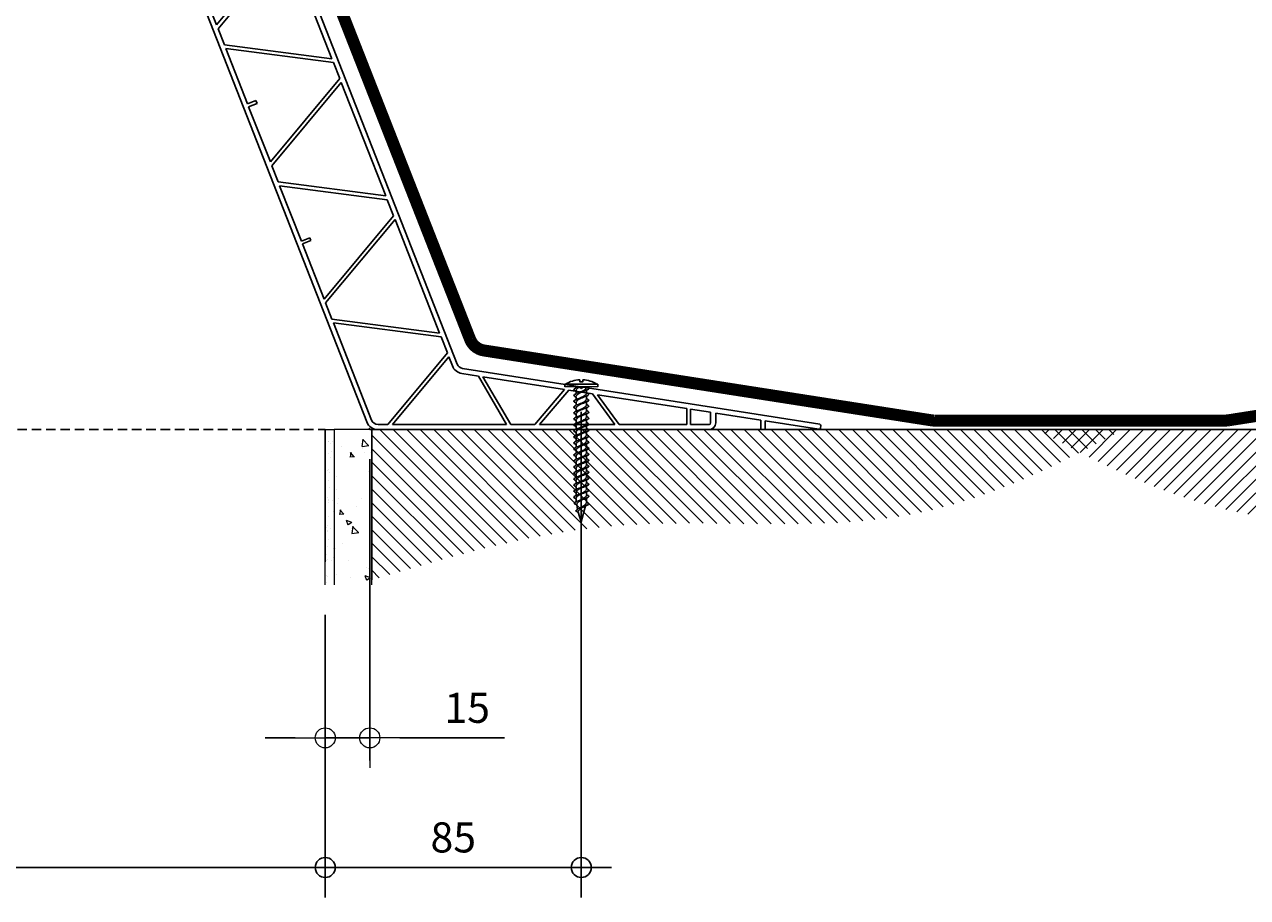
# Model space of a CAD drawing. Units: millimetres. Extents: x -6661 to -3631, y -9373 to -6343.
# Drawn here: x -5750 to -5343, y -9056 to -8765 of the extents above; entities that cross this region are included whole.
import ezdxf

# ---------------------------------------------------------------- set-up
doc = ezdxf.new("R2010")
doc.units = ezdxf.units.MM
doc.linetypes.add('DASHED2', pattern=[9.525, 6.35, -3.175])
doc.linetypes.add('PHANTOM2', pattern=[31.75, 15.875, -3.175, 3.175, -3.175, 3.175, -3.175])
for name, color, linetype in [('1', 7, 'Continuous'), ('Aluminium', 7, 'Continuous'), ('Dimensions', 3, 'Continuous')]:
    doc.layers.add(name, color=color, linetype=linetype)
for name, color, linetype, lineweight in [('By Others', 8, 'Continuous', 9), ('By Others - Hatching', 254, 'Continuous', 5), ('Dimensions_+_Text', 3, 'Continuous', 9)]:
    doc.layers.add(name, color=color, linetype=linetype, lineweight=lineweight)
doc.styles.add('DIMS', font='romans.shx')
doc.dimstyles.new('Xtralite Modular Annotative', dxfattribs={"dimtxt": 2, "dimasz": 2, "dimexe": 1.5, "dimexo": 2, "dimgap": 1, "dimtad": 1, "dimdec": 4, "dimdsep": 46, "dimtxsty": 'DIMS', "dimblk": 'dim', "dimcen": 0.09, "dimdle": 1.5, "dimclrd": 256, "dimclrt": 256, "dimadec": 4, "dimazin": 2, "dimtfac": 1, "dimtdec": 4, "dimtmove": 0, "dimatfit": 3, "dimldrblk": 'arrowx3', "dimfxl": 1, "dimtolj": 1, "dimtzin": 0, "dimarcsym": 0})

# ---------------------------------------------------------------- blocks, each defined once
blk = doc.blocks.new('dim')
for p, q in [((0, -1), (0, 1)), ((-1, 0), (1, 0))]:
    blk.add_line(p, q)
blk.add_circle((0, 0), 0.333)
blk = doc.blocks.new('*D20')
at = {"layer": 'DEFPOINTS', "color": 0, "transparency": 16777216}
for p in [(-6000, -8952.16), (-5650, -8952.16), (-5650, -9045.64)]:
    blk.add_point(p, dxfattribs=at)
at = {"layer": 'Dimensions', "color": 0, "lineweight": -2, "transparency": 16777216}
for p, q in [((-6000, -8962.16), (-6000, -9053.14)), ((-5650, -8962.16), (-5650, -9053.14))]:
    blk.add_line(p, q, dxfattribs=at)
at = {"layer": 'Dimensions', "lineweight": -2, "transparency": 16777216}
blk.add_line((-5990, -9045.64), (-5660, -9045.64), dxfattribs=at)
at = {"layer": 'Dimensions', "lineweight": -2, "transparency": 16777216, "xscale": 10, "yscale": 10, "zscale": 10, "rotation": 180}
blk.add_blockref('dim', (-6000, -9045.64), dxfattribs=at)
at = {"layer": 'Dimensions', "lineweight": -2, "transparency": 16777216, "xscale": 10, "yscale": 10, "zscale": 10}
blk.add_blockref('dim', (-5650, -9045.64), dxfattribs=at)
at = {"layer": 'Dimensions', "transparency": 16777216, "insert": (-5825, -9040.59), "char_height": 10, "attachment_point": 5, "style": 'DIMS'}
blk.add_mtext('\\A1;{\\H0.01x;.}', dxfattribs=at)
blk = doc.blocks.new('arrowx3')
blk.add_solid([(-1.33, 0.22), (-1.33, -0.22), (0, 0)])
blk = doc.blocks.new('*D29')
at = {"layer": 'DEFPOINTS', "color": 0, "transparency": 16777216}
for p in [(-5635.18, -8899.81), (-5650, -8951.66), (-5635.18, -9002.54)]:
    blk.add_point(p, dxfattribs=at)
at = {"layer": 'Dimensions_+_Text', "color": 0, "lineweight": -2, "transparency": 16777216}
for p, q in [((-5635.18, -8909.81), (-5635.18, -9010.04)), ((-5650, -8961.66), (-5650, -9010.04))]:
    blk.add_line(p, q, dxfattribs=at)
at = {"layer": 'Dimensions_+_Text', "lineweight": -2, "transparency": 16777216}
for p, q in [((-5660, -9002.54), (-5670, -9002.54)), ((-5650, -9002.54), (-5635.18, -9002.54)), ((-5625.18, -9002.54), (-5590.42, -9002.54))]:
    blk.add_line(p, q, dxfattribs=at)
at = {"layer": 'Dimensions_+_Text', "lineweight": -2, "transparency": 16777216, "xscale": 10, "yscale": 10, "zscale": 10}
blk.add_blockref('dim', (-5650, -9002.54), dxfattribs=at)
at = {"layer": 'Dimensions_+_Text', "lineweight": -2, "transparency": 16777216, "xscale": 10, "yscale": 10, "zscale": 10, "rotation": 180}
blk.add_blockref('dim', (-5635.18, -9002.54), dxfattribs=at)
at = {"layer": 'Dimensions_+_Text', "transparency": 16777216, "insert": (-5602.8, -8992.54), "char_height": 10, "attachment_point": 5, "style": 'DIMS'}
blk.add_mtext('\\A1;15', dxfattribs=at)
blk = doc.blocks.new('TOP', base_point=(-245.07, -180.07))
at = {"layer": '1', "linetype": 'Continuous'}
for p, q in [((-246.25, -130.08), (-251.75, -131.11)), ((-252.07, -132.96), (-250.74, -133.73)), ((-249.37, -133.37), (-248.63, -132.1)), ((-246.77, -132.61), (-246.77, -135.07)), ((-245.07, -131.07), (-245.07, -180.07)), ((-304.62, -135.42), (-303.32, -135.07)), ((-304.31, -136.58), (-303.55, -136.37)), ((-303.32, -135.07), (-281.59, -135.07)), ((-298.07, -136.27), (-298.07, -139.27)), ((-297.07, -136.27), (-298.07, -136.27)), ((-297.07, -137.77), (-297.07, -136.27)), ((-295.57, -136.27), (-295.57, -137.77)), ((-294.57, -136.27), (-295.57, -136.27)), ((-294.57, -137.77), (-294.57, -136.27)), ((-293.07, -136.27), (-293.07, -137.77)), ((-292.07, -136.27), (-293.07, -136.27)), ((-292.07, -137.77), (-292.07, -136.27)), ((-290.57, -136.27), (-290.57, -137.77)), ((-289.57, -136.27), (-290.57, -136.27)), ((-289.57, -137.77), (-289.57, -136.27)), ((-288.07, -136.27), (-288.07, -137.77)), ((-287.07, -136.27), (-288.07, -136.27)), ((-287.07, -137.77), (-287.07, -136.27)), ((-285.57, -136.27), (-285.57, -137.77)), ((-284.57, -136.27), (-285.57, -136.27)), ((-284.57, -137.77), (-284.57, -136.27)), ((-283.07, -136.27), (-283.07, -137.77)), ((-282.39, -136.27), (-283.07, -136.27)), ((-281.12, -135.39), (-280.95, -135.84)), ((-279.24, -136.36), (-277.54, -135.16)), ((-278.55, -137.34), (-277.16, -136.36)), ((-277.25, -135.07), (-246.77, -135.07)), ((-276.03, -136.27), (-276.87, -136.27)), ((-276.03, -137.77), (-276.03, -136.27)), ((-274.53, -136.77), (-274.53, -137.77)), ((-274.53, -136.77), (-272.03, -136.77)), ((-273.99, -142.77), (-272.03, -136.77)), ((-271.75, -139.77), (-270.77, -136.77)), ((-246.77, -136.77), (-270.77, -136.77)), ((-246.77, -172.87), (-246.77, -136.77)), ((-305.75, -143.17), (-301.99, -142.17)), ((-296.07, -138.27), (-296.57, -138.27)), ((-293.57, -138.27), (-294.07, -138.27)), ((-291.07, -138.27), (-291.57, -138.27)), ((-288.57, -138.27), (-289.07, -138.27)), ((-286.07, -138.27), (-286.57, -138.27)), ((-283.57, -138.27), (-284.07, -138.27)), ((-278.32, -159.89), (-272.07, -140.77)), ((-275.03, -138.27), (-275.53, -138.27)), ((-272.07, -140.77), (-268.75, -140.77)), ((-268.75, -139.77), (-271.75, -139.77)), ((-268.75, -140.77), (-268.75, -139.77)), ((-309.51, -155.07), (-307.19, -144.67)), ((-305.53, -144.87), (-301.55, -143.81)), ((-296.63, -143.77), (-301.55, -143.81)), ((-299.63, -142.77), (-296.63, -142.77)), ((-296.63, -142.77), (-296.63, -143.77)), ((-279.38, -159.27), (-274.32, -143.77)), ((-277.32, -142.77), (-273.99, -142.77)), ((-277.32, -143.77), (-277.32, -142.77)), ((-274.32, -143.77), (-277.32, -143.77)), ((-307.7, -154.78), (-306.27, -148.35)), ((-306.27, -148.35), (-280.1, -160.8)), ((-305.7, -146.74), (-279.38, -159.27)), ((-303.37, -165.38), (-309.51, -155.07)), ((-307.7, -154.78), (-301.91, -164.51)), ((-300.75, -164.8), (-299.63, -164.14)), ((-298.76, -165.6), (-299.88, -166.26)), ((-277.6, -167.14), (-374.13, -413.31)), ((-276.01, -167.76), (-278.01, -172.87)), ((-250.77, -169.87), (-249.77, -169.87)), ((-250.77, -172.87), (-250.77, -169.87)), ((-249.77, -169.87), (-249.77, -172.87)), ((-281.41, -181.52), (-278.48, -174.07)), ((-246.77, -174.07), (-278.48, -174.07)), ((-278.01, -172.87), (-250.77, -172.87)), ((-249.77, -172.87), (-246.77, -172.87)), ((-246.77, -179.75), (-246.77, -174.07)), ((-344.07, -432.53), (-245.07, -180.07)), ((-291.95, -208.41), (-281.91, -182.79)), ((-279.72, -185.42), (-281.91, -182.79)), ((-258.33, -209.24), (-281.41, -181.52)), ((-258.33, -209.24), (-246.77, -179.75)), ((-280.81, -188.22), (-279.72, -185.42)), ((-278.99, -186.3), (-279.88, -188.58)), ((-258.83, -210.51), (-278.99, -186.3)), ((-279.88, -188.58), (-280.81, -188.22)), ((-288.06, -206.71), (-289.16, -209.5)), ((-288.59, -210.8), (-287.13, -207.07)), ((-287.13, -207.07), (-288.06, -206.71)), ((-296.7, -220.51), (-292.32, -209.34)), ((-292.32, -209.34), (-288.59, -210.8)), ((-289.16, -209.5), (-291.95, -208.41)), ((-260.93, -215.86), (-258.83, -210.51)), ((-297.2, -221.79), (-261.43, -217.14)), ((-296.7, -220.51), (-260.93, -215.86)), ((-268.64, -235.53), (-261.43, -217.14)), ((-299.29, -227.13), (-297.2, -221.79)), ((-276.22, -254.86), (-299.29, -227.13)), ((-314.59, -266.13), (-299.79, -228.41)), ((-276.72, -256.13), (-299.79, -228.41)), ((-271.8, -235.37), (-271.44, -234.43)), ((-269.01, -236.46), (-271.8, -235.37)), ((-271.44, -234.43), (-268.64, -235.53)), ((-276.22, -254.86), (-269.01, -236.46)), ((-278.82, -261.48), (-276.72, -256.13)), ((-315.09, -267.4), (-279.32, -262.75)), ((-314.59, -266.13), (-278.82, -261.48)), ((-286.53, -281.15), (-279.32, -262.75)), ((-317.18, -272.75), (-315.09, -267.4)), ((-332.48, -311.75), (-317.68, -274.03)), ((-294.61, -301.75), (-317.68, -274.03)), ((-294.11, -300.47), (-317.18, -272.75)), ((-289.69, -280.98), (-289.33, -280.05)), ((-289.33, -280.05), (-286.53, -281.15)), ((-294.11, -300.47), (-286.9, -282.08)), ((-286.9, -282.08), (-289.69, -280.98)), ((-296.71, -307.1), (-294.61, -301.75)), ((-332.98, -313.02), (-297.21, -308.37)), ((-332.48, -311.75), (-296.71, -307.1)), ((-304.42, -326.77), (-297.21, -308.37)), ((-335.07, -318.37), (-332.98, -313.02)), ((-350.37, -357.36), (-335.57, -319.64)), ((-312.5, -347.37), (-335.57, -319.64)), ((-312, -346.09), (-335.07, -318.37)), ((-312, -346.09), (-304.79, -327.7)), ((-307.58, -326.6), (-307.22, -325.67)), ((-304.79, -327.7), (-307.58, -326.6)), ((-307.22, -325.67), (-304.42, -326.77)), ((-314.6, -352.71), (-312.5, -347.37)), ((-350.37, -357.36), (-314.6, -352.71)), ((-350.87, -358.64), (-315.1, -353.99)), ((-322.31, -372.38), (-315.1, -353.99)), ((-352.96, -363.99), (-350.87, -358.64)), ((-368.25, -402.98), (-353.46, -365.26)), ((-330.39, -392.98), (-353.46, -365.26)), ((-329.89, -391.71), (-352.96, -363.99)), ((-329.89, -391.71), (-322.68, -373.31)), ((-325.47, -372.22), (-325.11, -371.29)), ((-322.68, -373.31), (-325.47, -372.22)), ((-325.11, -371.29), (-322.31, -372.38)), ((-332.49, -398.33), (-330.39, -392.98)), ((-368.25, -402.98), (-332.49, -398.33)), ((-368.75, -404.26), (-332.99, -399.61)), ((-345.66, -431.91), (-332.99, -399.61)), ((-370.85, -409.6), (-368.75, -404.26)), ((-351.08, -433.37), (-370.85, -409.6)), ((-414.98, -420.84), (-375.92, -414.74)), ((-372.55, -413.93), (-371.35, -410.88)), ((-352.64, -433.37), (-371.35, -410.88)), ((-409.86, -421.76), (-382.69, -417.52)), ((-391.91, -433.37), (-382.69, -417.52)), ((-390.52, -433.37), (-381.16, -417.28)), ((-381.16, -417.28), (-375.66, -416.42)), ((-460.07, -427.88), (-415.96, -420.99)), ((-419.16, -423.21), (-411.26, -421.98)), ((-415.39, -421.41), (-415.96, -420.99)), ((-414.98, -420.84), (-415.39, -421.41)), ((-401.49, -433.37), (-411.26, -421.98)), ((-399.91, -433.37), (-409.86, -421.76)), ((-450.47, -428.1), (-420.83, -423.48)), ((-420.83, -423.48), (-427.97, -433.37)), ((-419.16, -423.21), (-426.49, -433.37)), ((-494.65, -433.28), (-460.07, -427.88)), ((-475.07, -431.94), (-460.07, -429.6)), ((-460.07, -432.87), (-460.07, -429.6)), ((-458.37, -429.34), (-451.67, -428.29)), ((-458.37, -432.87), (-458.37, -429.34)), ((-451.67, -433.37), (-451.67, -428.29)), ((-450.47, -433.37), (-450.47, -428.1)), ((-494.96, -434.54), (-495.07, -433.85)), ((-494.39, -434.96), (-476.57, -432.18)), ((-476.57, -432.18), (-476.57, -435.07)), ((-476.57, -435.07), (-475.07, -435.07)), ((-475.07, -435.07), (-475.07, -431.94)), ((-457.87, -433.37), (-451.67, -433.37)), ((-457.87, -435.07), (-347.8, -435.07)), ((-450.47, -433.37), (-427.97, -433.37)), ((-426.49, -433.37), (-401.49, -433.37)), ((-399.91, -433.37), (-391.91, -433.37)), ((-352.64, -433.37), (-390.52, -433.37)), ((-347.8, -433.37), (-351.08, -433.37)), ((-345.68, -435.07), (-345.07, -435.07)), ((-344.88, -434.59), (-345.07, -435.07))]:
    blk.add_line(p, q, dxfattribs=at)
for centre, radius, start, end in [((-246.07, -131.07), 1, 0, 100.6081), ((-251.57, -132.1), 1, 100.6081, -120), ((-250.24, -132.87), 1, -120, -30.2221), ((-247.77, -132.61), 1, 0, 149.7779), ((-304.47, -136), 0.6, 105, -165), ((-304.47, -136), 0.6, -165, -75), ((-302.77, -139.27), 3, -75, 105), ((-296.57, -137.77), 0.5, 180, -90), ((-296.07, -137.77), 0.5, -90, 0), ((-294.07, -137.77), 0.5, 180, -90), ((-293.57, -137.77), 0.5, -90, 0), ((-291.57, -137.77), 0.5, 180, -90), ((-291.07, -137.77), 0.5, -90, 0), ((-289.07, -137.77), 0.5, 180, -90), ((-288.57, -137.77), 0.5, -90, 0), ((-286.57, -137.77), 0.5, 180, -90), ((-286.07, -137.77), 0.5, -90, 0), ((-284.07, -137.77), 0.5, 180, -90), ((-283.57, -137.77), 0.5, -90, 0), ((-282.39, -136.77), 0.5, 27.994, 90), ((-279.89, -135.44), 2.33, -152.006, -54.7669), ((-281.59, -135.57), 0.5, 20.8154, 90), ((-279.89, -135.44), 1.13, -159.1846, -54.7669), ((-277.25, -135.57), 0.5, 90, 125.2331), ((-276.87, -136.77), 0.5, 90, 125.2331), ((-275.53, -137.77), 0.5, 180, -90), ((-275.03, -137.77), 0.5, -90, 0), ((-302.77, -139.27), 4.7, -48.1317, 0), ((-305.24, -145.1), 2, 105, 167.4055), ((-305.27, -145.84), 1, 105, -115.4441), ((-282.25, -165.32), 5, -21.413, 64.5559), ((-282.25, -165.32), 6.7, -21.413, 54.0782), ((-301.18, -164.07), 2.55, -149.2324, -59.2324), ((-301.18, -164.07), 0.85, -149.2324, -59.2324), ((-299.2, -164.87), 0.85, 30.7676, 120.7676), ((-299.2, -164.87), 0.85, -59.2324, 30.7676), ((-376.27, -412.47), 2.3, -81.1252, -21.413), ((-376.27, -412.47), 4, -81.1252, -21.413), ((-494.57, -433.78), 0.5, 98.8748, -171.1252), ((-494.47, -434.47), 0.5, -171.1252, -81.1252), ((-457.87, -432.87), 2.2, 180, -90), ((-457.87, -432.87), 0.5, 180, -90), ((-347.8, -431.07), 2.3, -90, -21.413), ((-347.8, -431.07), 4, -90, -21.413)]:
    blk.add_arc(centre, radius, start, end, dxfattribs=at)
blk = doc.blocks.new('40001-B_TRADE-RANGE-FIY__1', base_point=(-305.07, -135))
at = {"layer": 'Aluminium'}
blk.add_blockref('TOP', (-245.07, -180.07), dxfattribs=at)
blk = doc.blocks.new('trade range deck 300 kerb')
at = {"layer": 'By Others'}
h = blk.add_hatch(dxfattribs=at)
h.set_pattern_fill('AR-CONC', color=256, scale=0.1)
h.set_pattern_definition([(50, (-6015.5, -8979.536), (18.2185, -1.594), [1.905, -20.955]), (355, (-6015.5, -8979.536), (-3.5243, 19.1057), [1.524, -16.764]), (100.451, (-6013.982, -8979.668), (14.694, 17.5118), [1.619, -17.809]), (46.184, (-6015.5, -8974.456), (27.108, -4.204), [2.8575, -31.4325]), (96.636, (-6013.24, -8974.806), (23.74, 24.743), [2.4285, -26.7136]), (351.184, (-6015.5, -8974.456), (23.74, 24.743), [2.286, -25.146]), (21, (-6012.96, -8975.726), (15.1614, -10.2265), [1.905, -20.955]), (326, (-6012.96, -8975.726), (6.18, 18.419), [1.524, -16.764]), (71.451, (-6011.697, -8976.578), (21.3416, 8.1923), [1.619, -17.809]), (37.5, (-6015.5, -8979.5355), (0.30886, 8.4555), [0, -16.5608, 0, -17.018, 0, -16.8275]), (7.5, (-6015.5, -8979.5355), (6.682, 10.0181), [0, -9.7028, 0, -16.1798, 0, -6.4135]), (327.5, (-6021.164, -8979.5355), (13.55906, -0.5729), [0, -6.35, 0, -19.812, 0, -26.289]), (317.5, (-6023.704, -8979.536), (14.813, 2.5426), [0, -8.255, 0, -13.1572, 0, -18.669])])
h.paths.add_polyline_path([(-6003, -8900), (-6015.5, -8900), (-6015.5, -8951.66), (-6003, -8951.66)])
h = blk.add_hatch(dxfattribs=at)
h.set_pattern_fill('AR-SAND', color=256, scale=0.1)
h.set_pattern_definition([(37.5, (-6015.5, -8979.5355), (-0.16, 4.89413), [0, -3.8608, 0, -4.318, 0, -4.1275]), (7.5, (-6015.5, -8979.5355), (4.49523, 7.16825), [0, -2.0828, 0, -3.4798, 0, -1.3335]), (327.5, (-6018.624, -8979.5355), (7.90992, 0.01437), [0, -1.27, 0, -4.572, 0, -5.969]), (317.5, (-6018.624, -8979.5355), (7.63556, 2.2293), [0, -0.635, 0, -2.9972, 0, -3.429])])
h.paths.add_polyline_path([(-6000, -8900), (-6003, -8900), (-6003, -8951.66), (-6000, -8951.66)])
at = {"layer": 'By Others - Hatching'}
h = blk.add_hatch(dxfattribs=at)
h.set_pattern_fill('ANSI31', color=256)
h.set_pattern_definition([(45, (-6015.5, -8900), (-2.245064, 2.245064), [])])
edge = h.paths.add_edge_path()
edge.add_spline(control_points=[(-6265.03, -8900), (-6242.61, -8912.58), (-6188.09, -8938.26), (-6099.66, -8925.03), (-6041.24, -8942.4), (-6015.5, -8950)], knot_values=[0, 0, 0, 0, 75.615361, 176.970671, 257.041774, 257.041774, 257.041774, 257.041774], degree=3, periodic=0)
edge.add_line((-6015.5, -8950), (-6015.5, -8900))
edge.add_line((-6015.5, -8900), (-6265.03, -8900))
at = {"layer": '1', "color": 7, "linetype": 'Continuous'}
blk.add_line((-6000, -8900), (-6000, -8944), dxfattribs=at)
at = {"layer": 'By Others', "linetype": 'PHANTOM2', "const_width": 4}
blk.add_lwpolyline([(-5954.43, -8630.96), (-6048.16, -8869.97, -0.266604), (-6052.82, -8873.71), (-6201.54, -8896.93, -0.038743), (-6202.47, -8897), (-6265.03, -8897)], format="xyb", dxfattribs=at)
at = {"layer": 'By Others', "const_width": 0.5}
blk.add_lwpolyline([(-6265.03, -8900), (-6015.5, -8900), (-6015.5, -8950)], dxfattribs=at)
at = {"layer": 'By Others'}
for points in [[(-6015.5, -8951.66), (-6015.5, -8900), (-6003, -8900), (-6003, -8951.66)], [(-6000, -8951.66), (-6000, -8900), (-6003, -8900), (-6003, -8951.66)]]:
    blk.add_lwpolyline(points, dxfattribs=at)
blk = doc.blocks.new('*D39')
at = {"layer": 'DEFPOINTS', "color": 0, "transparency": 16777216}
for p in [(-5564.86, -8884.09), (-5650, -8952.16), (-5564.86, -9045.64)]:
    blk.add_point(p, dxfattribs=at)
at = {"layer": 'Dimensions', "color": 0, "lineweight": -2, "transparency": 16777216}
for p, q in [((-5564.86, -8894.09), (-5564.86, -9053.14)), ((-5650, -8962.16), (-5650, -9053.14))]:
    blk.add_line(p, q, dxfattribs=at)
at = {"layer": 'Dimensions', "lineweight": -2, "transparency": 16777216}
blk.add_line((-5640, -9045.64), (-5574.86, -9045.64), dxfattribs=at)
at = {"layer": 'Dimensions', "lineweight": -2, "transparency": 16777216, "xscale": 10, "yscale": 10, "zscale": 10, "rotation": 180}
blk.add_blockref('dim', (-5650, -9045.64), dxfattribs=at)
at = {"layer": 'Dimensions', "lineweight": -2, "transparency": 16777216, "xscale": 10, "yscale": 10, "zscale": 10}
blk.add_blockref('dim', (-5564.86, -9045.64), dxfattribs=at)
at = {"layer": 'Dimensions', "transparency": 16777216, "insert": (-5607.43, -9035.64), "char_height": 10, "attachment_point": 5, "style": 'DIMS'}
blk.add_mtext('\\A1;85', dxfattribs=at)
blk = doc.blocks.new('*U7')
for p, q in [((1.26, -5.53), (1.26, 5.53)), ((1.26, 5.53), (2.11, 5.53)), ((2.11, 1.7), (2.11, 1.7)), ((3.25, 1.71), (4.06, 1.71)), ((5.19, 1.71), (6, 1.71)), ((7.13, 1.71), (7.94, 1.71)), ((9.07, 1.71), (9.94, 1.71)), ((11.08, 1.72), (11.95, 1.72)), ((13.08, 1.72), (13.95, 1.72)), ((15.08, 1.72), (15.95, 1.72)), ((17.08, 1.72), (17.95, 1.72)), ((19.08, 1.72), (19.95, 1.72)), ((21.08, 1.72), (21.95, 1.72)), ((23.08, 1.72), (23.95, 1.72)), ((25.08, 1.72), (25.95, 1.72)), ((27.08, 1.72), (27.95, 1.72)), ((29.08, 1.72), (29.95, 1.72)), ((31.08, 1.72), (31.95, 1.72)), ((33.08, 1.72), (33.95, 1.72)), ((35.08, 1.72), (35.95, 1.72)), ((37.08, 1.72), (37.95, 1.72)), ((39.09, 1.72), (39.68, 1.72)), ((39.68, 1.72), (40.45, 1.68)), ((41.72, 1.36), (47, 0)), ((2.11, -1.7), (2.45, -1.7)), ((3.59, -1.7), (4.37, -1.7)), ((6.32, -1.7), (5.52, -1.7)), ((8.26, -1.7), (7.46, -1.7)), ((10.2, -1.7), (9.39, -1.7)), ((12.2, -1.7), (11.34, -1.7)), ((13.3, -1.69), (14.33, -1.69)), ((15.3, -1.69), (16.33, -1.69)), ((17.3, -1.69), (18.33, -1.69)), ((19.3, -1.69), (20.33, -1.69)), ((21.3, -1.69), (22.33, -1.69)), ((23.3, -1.69), (24.33, -1.69)), ((25.3, -1.69), (26.33, -1.69)), ((27.3, -1.69), (28.33, -1.69)), ((29.3, -1.69), (30.33, -1.69)), ((31.3, -1.69), (32.33, -1.69)), ((33.3, -1.69), (34.33, -1.69)), ((35.3, -1.69), (36.33, -1.69)), ((37.3, -1.69), (38.33, -1.69)), ((39.3, -1.69), (40.33, -1.69)), ((41.35, -1.5), (42.88, -1.29)), ((43.85, -1.01), (47, 0)), ((2.11, -5.53), (1.26, -5.53))]:
    blk.add_line(p, q)
at = {"lineweight": 15}
blk.add_line((2.11, 5.53), (2.11, -5.53), dxfattribs=at)
at = {"lineweight": 5}
for p, q in [((2.11, -1.7), (2.11, 1.7)), ((3.25, 1.7), (4.37, -1.7)), ((5.19, 1.7), (6.32, -1.71)), ((7.13, 1.7), (8.25, -1.71)), ((9.08, 1.71), (10.2, -1.7)), ((11.08, 1.71), (12.2, -1.7)), ((13.08, 1.71), (14.2, -1.7)), ((15.08, 1.71), (16.2, -1.7)), ((17.08, 1.71), (18.2, -1.7)), ((19.08, 1.71), (20.2, -1.7)), ((21.08, 1.71), (22.2, -1.7)), ((23.08, 1.71), (24.2, -1.7)), ((25.08, 1.71), (26.2, -1.7)), ((27.08, 1.71), (28.2, -1.7)), ((29.08, 1.71), (30.2, -1.7)), ((31.08, 1.71), (32.2, -1.7)), ((33.08, 1.71), (34.2, -1.7)), ((35.08, 1.71), (36.2, -1.7)), ((37.08, 1.71), (38.2, -1.7)), ((39.09, 1.72), (40.21, -1.5)), ((41.59, 1.68), (42.71, -1.02)), ((2.11, 0), (2.45, -1.7))]:
    blk.add_line(p, q, dxfattribs=at)
blk.add_lwpolyline([(-0.2, -0.54), (0.41, -0.54), (0.41, 0.54), (-0.2, 0.54)])
for centre, start, end in [((7.88, 0.56), 145.1173, 180.1081), ((7.88, -0.56), 179.8919, 214.8827)]:
    blk.add_arc(centre, 8.07, start, end)
for points, start_tangent, end_tangent in [([(2.11, 1.7), (2.74, 2.5), (3.25, 1.7)], (0.571797, 0.820395), (0.389557, -0.921002)), ([(4.05, 1.7), (4.68, 2.5), (5.19, 1.7)], (0.571797, 0.820395), (0.389557, -0.921002)), ([(5.99, 1.7), (6.62, 2.5), (7.13, 1.7)], (0.571797, 0.820395), (0.389557, -0.921002)), ([(7.94, 1.71), (8.56, 2.51), (9.08, 1.71)], (0.571797, 0.820395), (0.389557, -0.921002)), ([(9.94, 1.71), (10.57, 2.51), (11.08, 1.71)], (0.571797, 0.820395), (0.389557, -0.921002)), ([(11.94, 1.71), (12.57, 2.51), (13.08, 1.71)], (0.571797, 0.820395), (0.389557, -0.921002)), ([(13.94, 1.71), (14.57, 2.51), (15.08, 1.71)], (0.571797, 0.820395), (0.389557, -0.921002)), ([(15.94, 1.71), (16.57, 2.51), (17.08, 1.71)], (0.571797, 0.820395), (0.389557, -0.921002)), ([(17.94, 1.71), (18.57, 2.51), (19.08, 1.71)], (0.571797, 0.820395), (0.389557, -0.921002)), ([(19.94, 1.71), (20.57, 2.51), (21.08, 1.71)], (0.571797, 0.820395), (0.389557, -0.921002)), ([(21.94, 1.71), (22.57, 2.51), (23.08, 1.71)], (0.571797, 0.820395), (0.389557, -0.921002)), ([(23.94, 1.71), (24.57, 2.51), (25.08, 1.71)], (0.571797, 0.820395), (0.389557, -0.921002)), ([(25.94, 1.71), (26.57, 2.51), (27.08, 1.71)], (0.571797, 0.820395), (0.389557, -0.921002)), ([(27.94, 1.71), (28.57, 2.51), (29.08, 1.71)], (0.571797, 0.820395), (0.389557, -0.921002)), ([(29.94, 1.71), (30.57, 2.51), (31.08, 1.71)], (0.571797, 0.820395), (0.389557, -0.921002)), ([(31.94, 1.71), (32.57, 2.51), (33.08, 1.71)], (0.571797, 0.820395), (0.389557, -0.921002)), ([(33.94, 1.71), (34.57, 2.51), (35.08, 1.71)], (0.571797, 0.820395), (0.389557, -0.921002)), ([(35.94, 1.71), (36.57, 2.51), (37.08, 1.71)], (0.571797, 0.820395), (0.389557, -0.921002)), ([(37.95, 1.72), (38.57, 2.52), (39.09, 1.72)], (0.571797, 0.820395), (0.389557, -0.921002)), ([(40.45, 1.68), (41.07, 2.48), (41.59, 1.69)], (0.571797, 0.820395), (0.389557, -0.921002)), ([(2.45, -1.7), (3.08, -2.5), (3.59, -1.7)], (0.571797, -0.820395), (0.389557, 0.921002)), ([(4.37, -1.71), (5, -2.5), (5.51, -1.71)], (0.571797, -0.820395), (0.389557, 0.921002)), ([(6.31, -1.71), (6.94, -2.51), (7.45, -1.71)], (0.571797, -0.820395), (0.389557, 0.921002)), ([(8.25, -1.71), (8.88, -2.51), (9.39, -1.71)], (0.571797, -0.820395), (0.389557, 0.921002)), ([(10.2, -1.7), (10.83, -2.5), (11.34, -1.7)], (0.571797, -0.820395), (0.389557, 0.921002)), ([(12.2, -1.7), (12.83, -2.5), (13.34, -1.7)], (0.571797, -0.820395), (0.389557, 0.921002)), ([(14.2, -1.7), (14.83, -2.5), (15.34, -1.7)], (0.571797, -0.820395), (0.389557, 0.921002)), ([(16.2, -1.7), (16.83, -2.5), (17.34, -1.7)], (0.571797, -0.820395), (0.389557, 0.921002)), ([(18.2, -1.7), (18.83, -2.5), (19.34, -1.7)], (0.571797, -0.820395), (0.389557, 0.921002)), ([(20.2, -1.7), (20.83, -2.5), (21.34, -1.7)], (0.571797, -0.820395), (0.389557, 0.921002)), ([(22.2, -1.7), (22.83, -2.5), (23.34, -1.7)], (0.571797, -0.820395), (0.389557, 0.921002)), ([(24.2, -1.7), (24.83, -2.5), (25.34, -1.7)], (0.571797, -0.820395), (0.389557, 0.921002)), ([(26.2, -1.7), (26.83, -2.5), (27.34, -1.7)], (0.571797, -0.820395), (0.389557, 0.921002)), ([(28.2, -1.7), (28.83, -2.5), (29.34, -1.7)], (0.571797, -0.820395), (0.389557, 0.921002)), ([(30.2, -1.7), (30.83, -2.5), (31.34, -1.7)], (0.571797, -0.820395), (0.389557, 0.921002)), ([(32.2, -1.7), (32.83, -2.5), (33.34, -1.7)], (0.571797, -0.820395), (0.389557, 0.921002)), ([(34.2, -1.7), (34.83, -2.5), (35.34, -1.7)], (0.571797, -0.820395), (0.389557, 0.921002)), ([(36.2, -1.7), (36.83, -2.5), (37.34, -1.7)], (0.571797, -0.820395), (0.389557, 0.921002)), ([(38.2, -1.7), (38.83, -2.5), (39.34, -1.7)], (0.571797, -0.820395), (0.389557, 0.921002)), ([(40.21, -1.5), (40.85, -2.31), (41.35, -1.5)], (0.571797, -0.820395), (0.389557, 0.921002)), ([(42.71, -1.02), (43.35, -1.83), (43.85, -1.01)], (0.571797, -0.820395), (0.389557, 0.921002))]:
    blk.add_spline(points, degree=3, dxfattribs=dict(start_tangent=start_tangent, end_tangent=end_tangent))
at = {"lineweight": 15}
for points, start_tangent, end_tangent in [([(2.11, 1.7), (2.82, 1.43), (3.64, 0.11), (4.37, -1.7)], (0.99352, -0.113659), (0.389557, -0.921002)), ([(5.51, -1.7), (4.8, -1.43), (3.98, -0.11), (3.25, 1.7)], (-0.99352, 0.113659), (-0.389557, 0.921002)), ([(4.05, 1.7), (4.76, 1.43), (5.58, 0.11), (6.31, -1.7)], (0.99352, -0.113659), (0.389557, -0.921002)), ([(7.46, -1.7), (6.74, -1.43), (5.92, -0.11), (5.19, 1.7)], (-0.99352, 0.113659), (-0.389557, 0.921002)), ([(5.99, 1.7), (6.7, 1.43), (7.52, 0.11), (8.25, -1.7)], (0.99352, -0.113659), (0.389557, -0.921002)), ([(9.39, -1.7), (8.68, -1.43), (7.86, -0.11), (7.13, 1.7)], (-0.99352, 0.113659), (-0.389557, 0.921002)), ([(7.94, 1.71), (8.65, 1.43), (9.47, 0.12), (10.2, -1.7)], (0.99352, -0.113659), (0.389557, -0.921002)), ([(11.34, -1.7), (10.63, -1.42), (9.81, -0.1), (9.08, 1.71)], (-0.99352, 0.113659), (-0.389557, 0.921002)), ([(9.94, 1.71), (10.65, 1.43), (11.47, 0.12), (12.2, -1.69)], (0.99352, -0.113659), (0.389557, -0.921002)), ([(13.34, -1.69), (12.63, -1.42), (11.81, -0.1), (11.08, 1.71)], (-0.99352, 0.113659), (-0.389557, 0.921002)), ([(11.94, 1.71), (12.65, 1.44), (13.47, 0.12), (14.2, -1.69)], (0.99352, -0.113659), (0.389557, -0.921002)), ([(15.34, -1.69), (14.63, -1.42), (13.81, -0.1), (13.08, 1.71)], (-0.99352, 0.113659), (-0.389557, 0.921002)), ([(13.94, 1.71), (14.65, 1.44), (15.47, 0.12), (16.2, -1.69)], (0.99352, -0.113659), (0.389557, -0.921002)), ([(17.34, -1.69), (16.63, -1.42), (15.81, -0.1), (15.08, 1.71)], (-0.99352, 0.113659), (-0.389557, 0.921002)), ([(15.94, 1.71), (16.65, 1.44), (17.47, 0.12), (18.2, -1.69)], (0.99352, -0.113659), (0.389557, -0.921002)), ([(19.34, -1.69), (18.63, -1.42), (17.81, -0.1), (17.08, 1.71)], (-0.99352, 0.113659), (-0.389557, 0.921002)), ([(17.94, 1.71), (18.65, 1.44), (19.47, 0.12), (20.2, -1.69)], (0.99352, -0.113659), (0.389557, -0.921002)), ([(21.34, -1.69), (20.63, -1.42), (19.81, -0.1), (19.08, 1.71)], (-0.99352, 0.113659), (-0.389557, 0.921002)), ([(19.94, 1.71), (20.65, 1.44), (21.47, 0.12), (22.2, -1.69)], (0.99352, -0.113659), (0.389557, -0.921002)), ([(23.34, -1.69), (22.63, -1.42), (21.81, -0.1), (21.08, 1.71)], (-0.99352, 0.113659), (-0.389557, 0.921002)), ([(21.94, 1.71), (22.65, 1.44), (23.47, 0.12), (24.2, -1.69)], (0.99352, -0.113659), (0.389557, -0.921002)), ([(25.34, -1.69), (24.63, -1.42), (23.81, -0.1), (23.08, 1.71)], (-0.99352, 0.113659), (-0.389557, 0.921002)), ([(23.94, 1.71), (24.65, 1.44), (25.47, 0.12), (26.2, -1.69)], (0.99352, -0.113659), (0.389557, -0.921002)), ([(27.34, -1.69), (26.63, -1.42), (25.81, -0.1), (25.08, 1.71)], (-0.99352, 0.113659), (-0.389557, 0.921002)), ([(25.94, 1.71), (26.65, 1.44), (27.47, 0.12), (28.2, -1.69)], (0.99352, -0.113659), (0.389557, -0.921002)), ([(29.34, -1.69), (28.63, -1.42), (27.81, -0.1), (27.08, 1.71)], (-0.99352, 0.113659), (-0.389557, 0.921002)), ([(27.94, 1.71), (28.65, 1.44), (29.47, 0.12), (30.2, -1.69)], (0.99352, -0.113659), (0.389557, -0.921002)), ([(31.34, -1.69), (30.63, -1.42), (29.81, -0.1), (29.08, 1.71)], (-0.99352, 0.113659), (-0.389557, 0.921002)), ([(29.94, 1.71), (30.65, 1.44), (31.47, 0.12), (32.2, -1.69)], (0.99352, -0.113659), (0.389557, -0.921002)), ([(33.34, -1.69), (32.63, -1.42), (31.81, -0.1), (31.08, 1.71)], (-0.99352, 0.113659), (-0.389557, 0.921002)), ([(31.94, 1.71), (32.65, 1.44), (33.47, 0.12), (34.2, -1.69)], (0.99352, -0.113659), (0.389557, -0.921002)), ([(35.34, -1.69), (34.63, -1.42), (33.81, -0.1), (33.08, 1.71)], (-0.99352, 0.113659), (-0.389557, 0.921002)), ([(33.94, 1.71), (34.65, 1.44), (35.47, 0.12), (36.2, -1.69)], (0.99352, -0.113659), (0.389557, -0.921002)), ([(37.34, -1.69), (36.63, -1.42), (35.81, -0.1), (35.08, 1.71)], (-0.99352, 0.113659), (-0.389557, 0.921002)), ([(35.94, 1.71), (36.65, 1.44), (37.47, 0.12), (38.2, -1.69)], (0.99352, -0.113659), (0.389557, -0.921002)), ([(39.34, -1.69), (38.63, -1.42), (37.81, -0.1), (37.08, 1.71)], (-0.99352, 0.113659), (-0.389557, 0.921002)), ([(37.95, 1.72), (38.66, 1.44), (39.52, 0.12), (40.21, -1.5)], (0.99352, -0.113659), (0.389557, -0.921002)), ([(41.35, -1.5), (40.64, -1.22), (39.77, 0.1), (39.09, 1.72)], (-0.99352, 0.113659), (-0.389557, 0.921002)), ([(40.45, 1.68), (41.16, 1.4), (42.02, 0.28), (42.71, -1.02)], (0.99352, -0.113659), (0.389557, -0.921002)), ([(43.85, -1.01), (43.14, -0.74), (42.27, 0.26), (41.59, 1.69)], (-0.99352, 0.113659), (-0.389557, 0.921002)), ([(3.59, -1.69), (2.83, -1.45), (2.5, -1.08), (2.11, 0)], (-0.99352, 0.113659), (-0.389557, 0.921002))]:
    blk.add_spline(points, degree=3, dxfattribs=dict(at, start_tangent=start_tangent, end_tangent=end_tangent))

msp = doc.modelspace()

# ---------------------------------------------------------------- linework, layer by layer
at = {"linetype": 'DASHED2', "ltscale": 0.5}
msp.add_line((-6000, -8900), (-5650, -8900), dxfattribs=at)

# ---------------------------------------------------------------- block references
at = {"xscale": -1}
msp.add_blockref('40001-B_TRADE-RANGE-FIY__1', (-5675.18033, -8599.93378), dxfattribs=at)
at = {"layer": 'Aluminium', "rotation": 270.0000000000413}
msp.add_blockref('*U7', (-5564.85614, -8883.68016), dxfattribs=at)
at = {"layer": 'Dimensions_+_Text', "xscale": -1}
msp.add_blockref('trade range deck 300 kerb', (-11650, 0), dxfattribs=at)
at = {"layer": 'Dimensions_+_Text'}
msp.add_blockref('trade range deck 300 kerb', (851.82367, 0), dxfattribs=at)

# ---------------------------------------------------------------- dimensions: what is measured, and where the dimension line sits
at = {"layer": 'Dimensions'}
dim = msp.add_linear_dim(base=(-5564.85614, -9045.63751), p1=(-5650, -8952.15686), p2=(-5564.85614, -8884.08688), angle=180, dimstyle='Xtralite Modular Annotative', override={"dimscale": 0, "dimrnd": 1, "dimtix": 0, "dimtofl": 1, "dimtmove": 0, "dimatfit": 3}, dxfattribs=at)
dim.commit()
dim.dimension.update_dxf_attribs({"geometry": '*D39', "text_midpoint": (-5607.42807, -9035.63751)})
dim = msp.add_linear_dim(base=(-5650, -9045.63751), p1=(-6000, -8952.15686), p2=(-5650, -8952.15686), text='{\\H0.01x;.}', dimstyle='Xtralite Modular Annotative', override={"dimscale": 0, "dimrnd": 1, "dimtix": 0, "dimtofl": 1, "dimtmove": 0, "dimatfit": 3}, dxfattribs=at)
dim.commit()
dim.dimension.update_dxf_attribs({"geometry": '*D20', "text_midpoint": (-5825, -9040.58751)})
at = {"layer": 'Dimensions_+_Text'}
dim = msp.add_linear_dim(base=(-5635.18033, -9002.54187), p1=(-5650, -8951.65686), p2=(-5635.18033, -8899.80552), angle=180, dimstyle='Xtralite Modular Annotative', override={"dimdec": 0}, dxfattribs=at)
dim.commit()
dim.dimension.update_dxf_attribs({"geometry": '*D29', "text_midpoint": (-5602.79938, -8992.54187)})

doc.saveas('drawing.dxf')
